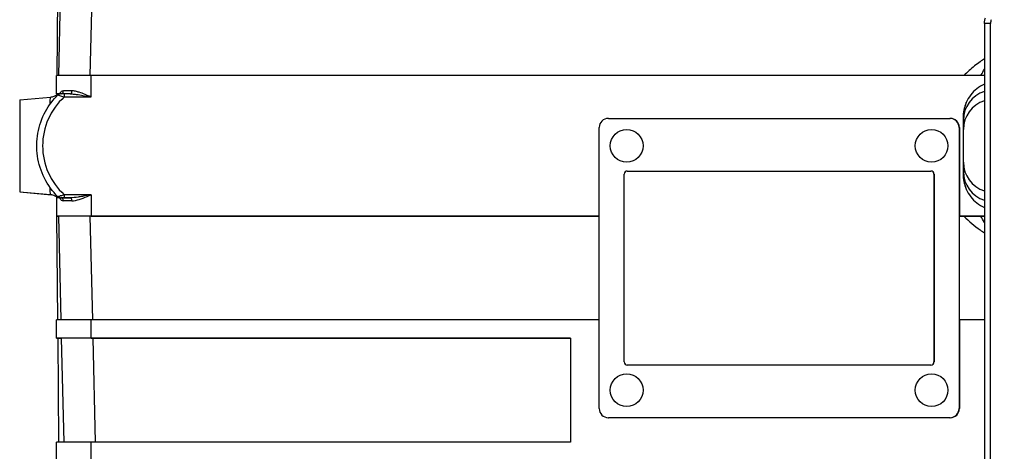
# Model space of a CAD drawing. Units: millimetres. Extents: x 130 to 1742, y 16 to 2270.
# Drawn here: x 332 to 493, y 867 to 938 of the extents above; entities that cross this region are included whole.
import ezdxf

# ---------------------------------------------------------------- set-up
doc = ezdxf.new("R2010")
doc.units = ezdxf.units.MM
doc.header["$LTSCALE"] = 8.333333
doc.layers.add('Dimensions(Hillmar_metric)', color=7, linetype='Continuous', lineweight=13)
doc.layers.add('Visible Edges(Hillmar_metric)', color=7, linetype='Continuous', lineweight=25)
doc.layers.add('Visible Tangent Edges(Hillmar_Metric)', color=7, linetype='Continuous', lineweight=25, true_color=0xc0c0c0)
doc.styles.add('Hillmar_metric_Dimensions', font='arial.ttf')
doc.dimstyles.new('DEFAULT-ISO-Method 1b-Hillmar_metric', dxfattribs={"dimscale": 8.333333, "dimtxt": 2, "dimasz": 2.5, "dimexe": 1, "dimexo": 1, "dimgap": 0.25, "dimtad": 1, "dimtih": 1, "dimtoh": 1, "dimrnd": 1e-08, "dimdsep": 46, "dimtxsty": 'Hillmar_metric_Dimensions', "dimcen": 0.09, "dimdle": 8, "dimclrd": 7, "dimclre": 7, "dimclrt": 7, "dimazin": 2, "dimtfac": 0.75, "dimtmove": 0, "dimatfit": 3, "dimfxl": 1, "dimtolj": 1, "dimlwd": 9, "dimlwe": 9, "dimarcsym": 0})

# ---------------------------------------------------------------- blocks, each defined once
blk = doc.blocks.new('*D23')
at = {"layer": 'Defpoints', "color": 0, "linetype": 'Continuous', "transparency": 16777216}
for p in [(230.26, 1249.08), (396.92, 1249.08), (493.14, 776.3)]:
    blk.add_point(p, dxfattribs=at)
at = {"layer": 'Dimensions(Hillmar_metric)', "color": 7, "linetype": 'Continuous', "lineweight": 9, "transparency": 16777216}
for p, q in [((388.59, 1249.08), (221.92, 1249.08)), ((230.26, 1228.25), (230.26, 1023.28)), ((230.26, 797.13), (230.26, 1002.1)), ((484.8, 776.3), (221.92, 776.3))]:
    blk.add_line(p, q, dxfattribs=at)
at = {"layer": 'Dimensions(Hillmar_metric)', "color": 7, "linetype": 'Continuous', "transparency": 16777216}
for points in [[(226.79, 1228.25), (233.73, 1228.25), (230.26, 1249.08)], [(226.79, 797.13), (233.73, 797.13), (230.26, 776.3)]]:
    blk.add_solid(points, dxfattribs=at)
at = {"layer": 'Dimensions(Hillmar_metric)', "color": 7, "linetype": 'Continuous', "lineweight": 13, "transparency": 16777216, "insert": (230.26, 1012.69), "char_height": 16.6667, "attachment_point": 5, "style": 'Hillmar_metric_Dimensions'}
blk.add_mtext('\\A1; \\fArial|b0|i0;\\H16.7217;475', dxfattribs=at)

msp = doc.modelspace()

# ---------------------------------------------------------------- linework, layer by layer
at = {"layer": 'Visible Edges(Hillmar_metric)'}
for p, q in [((338.158, 945.804), (338.01, 928.804)), ((338.643, 945.804), (338.245, 928.804)), ((489.887, 937.339), (489.887, 855.432)), ((337.91, 925.804), (337.91, 928.804)), ((489.887, 928.805), (343.596, 928.804)), ((337.91, 925.799), (337.91, 925.804)), ((337.984, 925.804), (337.981, 925.466)), ((337.984, 925.804), (338.175, 925.804)), ((338.175, 925.804), (338.172, 925.662)), ((338.172, 925.655), (338.172, 925.655)), ((339.218, 925.804), (339.219, 925.804)), ((340.163, 925.804), (339.219, 925.804)), ((340.344, 925.801), (340.347, 925.801)), ((341.899, 925.622), (341.899, 925.622)), ((331.906, 924.843), (336.941, 925.284)), ((339.018, 925.364), (339.018, 925.364)), ((428.302, 921.805), (484.225, 921.805)), ((484.226, 921.805), (484.279, 921.805)), ((486.399, 921.905), (486.399, 912.705)), ((486.45, 921.905), (486.45, 921.529)), ((486.45, 921.529), (486.45, 920.001)), ((426.804, 874.305), (426.804, 920.305)), ((485.723, 920.305), (485.723, 874.305)), ((485.776, 920.305), (485.776, 905.805)), ((486.45, 914.609), (486.45, 920.001)), ((486.45, 914.609), (486.45, 913.08)), ((430.888, 881.93), (430.888, 912.68)), ((431.387, 913.18), (481.119, 913.18)), ((481.13, 913.18), (481.119, 913.18)), ((481.619, 912.68), (481.619, 881.93)), ((481.629, 912.68), (481.629, 881.93)), ((486.45, 913.08), (486.45, 912.705)), ((331.906, 909.763), (336.942, 909.323)), ((331.906, 909.76), (337.052, 909.31)), ((337.968, 910.62), (337.968, 910.62)), ((337.91, 908.804), (337.91, 905.804)), ((337.984, 908.804), (337.981, 909.143)), ((338.172, 908.947), (338.175, 908.804)), ((337.91, 905.799), (337.91, 905.804)), ((338.01, 905.804), (338.245, 905.804)), ((338.158, 888.804), (338.01, 905.804)), ((338.245, 905.804), (338.643, 888.804)), ((426.804, 905.804), (343.459, 905.804)), ((343.596, 905.804), (426.804, 905.805)), ((485.776, 888.805), (485.776, 905.805)), ((485.776, 905.805), (489.887, 905.805)), ((486.523, 905.805), (485.776, 905.805)), ((337.91, 885.804), (337.91, 888.804)), ((426.804, 888.805), (343.596, 888.804)), ((485.776, 888.805), (485.776, 874.305)), ((489.887, 888.805), (485.776, 888.805)), ((337.91, 885.799), (337.91, 885.804)), ((338.185, 885.804), (338.713, 885.804)), ((338.333, 868.804), (338.185, 885.804)), ((338.713, 885.804), (339.111, 868.804)), ((343.596, 885.804), (422.099, 885.805)), ((422.099, 885.804), (343.927, 885.804)), ((422.099, 885.805), (422.099, 868.805)), ((481.119, 881.43), (431.387, 881.43)), ((431.387, 881.43), (431.398, 881.43)), ((428.301, 872.805), (428.354, 872.805)), ((484.225, 872.805), (428.302, 872.805)), ((484.278, 872.805), (428.355, 872.805)), ((337.91, 865.804), (337.91, 868.804)), ((422.099, 868.805), (343.596, 868.804))]:
    msp.add_line(p, q, dxfattribs=at)
for centre, major_axis, ratio, start_param, end_param in [((343.91, 928.804), (-6, 0), 0.0000283, 4.7647544, 6.2831964), ((343.91, 925.804), (-6, 0), 0.0000283, 5.8550504, 6.2831854), ((343.91, 925.799), (-6, 0), 0.0000283, 6.2831851, 6.4405525), ((343.677, 925.804), (-5.502, 0), 0.0000282, 5.9326276, 6.2976415), ((340.162, 926.304), (0, -0.5), 0.5764926, 6.2831622, 6.2831968), ((343.909, 925.799), (-5.999, 0), 0.00001, 1.3176971, 1.3177036), ((428.302, 920.305), (0.001, 1.5), 0.9986295, 0.0005399, 1.5713362), ((484.225, 920.305), (0.001, 1.5), 0.9986295, 4.7129289, 6.2837252), ((484.278, 920.305), (0.001, 1.5), 0.9986295, 4.7129289, 6.2831853), ((431.387, 912.68), (0, 0.5), 0.9986295, 0.0005399, 1.5713362), ((481.119, 912.68), (0, 0.5), 0.9986295, 4.7129289, 6.2837252), ((481.13, 912.68), (0, 0.5), 0.9986295, 4.7129289, 6.2831853), ((343.91, 908.804), (-6, 0), 0.0000283, 5.855091, 6.2832298), ((855.409, 908.807), (-524.691, 0), 0.0000283, 0.1727353, 0.1743468), ((338.526, 909.304), (0, -0.5), 0.985117, 6.2831474, 6.2833099), ((343.677, 908.804), (-5.502, 0), 0.0000282, 5.8515352, 5.8516224), ((343.91, 905.804), (-6, 0), 0.0000283, 4.7647489, 6.2831854), ((343.91, 905.799), (-6, 0), 0.0000283, 0, 0.1831627), ((343.747, 905.804), (-5.502, 0), 0.0000282, 4.7647345, 6.2976415), ((343.91, 888.804), (-6, 0), 0.0000283, 4.7647489, 6.2831854), ((343.91, 885.804), (-6, 0), 0.0000283, 4.7647489, 6.2831853), ((343.91, 885.799), (-6, 0), 0.0000283, 0, 0.303879), ((344.215, 885.804), (-5.502, 0), 0.0000282, 4.7647345, 6.2976415), ((431.387, 881.93), (0, -0.5), 0.9986295, 4.7129289, 6.2837252), ((481.119, 881.93), (0, -0.5), 0.9986295, 0.0005399, 1.5713362), ((481.13, 881.93), (0, -0.5), 0.9986295, 0.0005399, 1.5713362), ((428.302, 874.305), (-0.001, -1.5), 0.9986295, 4.7129289, 6.2837252), ((484.225, 874.305), (-0.001, -1.5), 0.9986295, 0.0005399, 1.5713362), ((484.278, 874.305), (-0.001, -1.5), 0.9986295, 0.0005399, 1.5713362), ((343.91, 868.804), (-6, 0), 0.0000283, 4.7647489, 6.2831854)]:
    msp.add_ellipse(centre, major_axis=major_axis, ratio=ratio, start_param=start_param, end_param=end_param, dxfattribs=at)
for centre in [(431.298, 917.305), (481.23, 917.305), (431.298, 877.305), (481.23, 877.305)]:
    msp.add_ellipse(centre, major_axis=(0.001, 2.68), ratio=0.9986295, dxfattribs=at)
for points, knots in [([(489.887, 937.339), (489.887, 937.402), (489.889, 937.464), (489.897, 937.588), (489.903, 937.65), (489.918, 937.774), (489.928, 937.836), (489.951, 937.958), (489.964, 938.019), (489.995, 938.14), (490.012, 938.199), (490.032, 938.259)], [3.14159265, 3.14159265, 3.14159265, 3.14159265, 3.20390053, 3.20390053, 3.2662084, 3.2662084, 3.32851628, 3.32851628, 3.39082415, 3.39082415, 3.45313203, 3.45313203, 3.45313203, 3.45313203]), ([(489.887, 927.375), (489.433, 927.205), (489.008, 926.958), (488.252, 926.364), (487.922, 926.02), (487.348, 925.256), (487.104, 924.831), (486.916, 924.385)], [0.14053822, 0.14053822, 0.14053822, 0.14053822, 0.2863305, 0.2863305, 0.4292496, 0.4292496, 0.57550227, 0.57550227, 0.57550227, 0.57550227]), ([(338.168, 908.951), (337.278, 909.843), (336.523, 910.892), (335.393, 913.146), (335.005, 914.381), (334.65, 916.865), (334.674, 918.145), (335.111, 920.613), (335.537, 921.831), (336.678, 923.931), (337.368, 924.857), (338.168, 925.658)], [0, 0, 0, 0, 0.3782502, 0.3782502, 0.7566119, 0.7566119, 1.1311505, 1.1311505, 1.5085626, 1.5085626, 1.8482742, 1.8482742, 1.8482742, 1.8482742]), ([(336.943, 925.284), (337.152, 925.302), (337.36, 925.355), (337.705, 925.503), (337.852, 925.588), (337.983, 925.689)], [0, 0, 0, 0, 0.06345547, 0.06345547, 0.11391778, 0.11391778, 0.11391778, 0.11391778]), ([(338.168, 925.658), (338.206, 925.696), (338.25, 925.728), (338.345, 925.775), (338.397, 925.792), (338.461, 925.801), (338.473, 925.802), (338.491, 925.804), (338.497, 925.804), (338.506, 925.804), (338.509, 925.804), (338.514, 925.804), (338.516, 925.804), (338.518, 925.804), (338.518, 925.804), (338.519, 925.804), (338.519, 925.804), (338.519, 925.804), (338.52, 925.804), (338.52, 925.804), (338.52, 925.804), (338.521, 925.804), (338.521, 925.804), (338.521, 925.804), (338.521, 925.804), (338.522, 925.804)], [0, 0, 0, 0, 0.015999999, 0.015999999, 0.031920528, 0.031920528, 0.035525993, 0.035525993, 0.037300921, 0.037300921, 0.038237124, 0.038237124, 0.038754374, 0.038754374, 0.038853559, 0.038853559, 0.03895337, 0.03895337, 0.039053057, 0.039053057, 0.039457816, 0.039457816, 0.040248031, 0.040248031, 0.040773961, 0.040773961, 0.040773961, 0.040773961]), ([(339.218, 925.804), (339.026, 925.804), (338.781, 925.804), (338.566, 925.804), (338.525, 925.804), (338.522, 925.804)], [0.000137386, 0.000137386, 0.000137386, 0.000137386, 0.057705828, 0.072132285, 0.093308409, 0.093308409, 0.093308409, 0.093308409]), ([(343.578, 925.308), (343.58, 925.307), (343.583, 925.307), (343.588, 925.306), (343.592, 925.305), (343.596, 925.304)], [-0.0007000456, -0.0007000456, -0.0007000456, -0.0007000456, 0, 0, 0.0011790429, 0.0011790429, 0.0011790429, 0.0011790429]), ([(486.915, 924.385), (486.748, 923.989), (486.618, 923.574), (486.445, 922.743), (486.399, 922.324), (486.399, 921.905)], [-0.25479846, -0.25479846, -0.25479846, -0.25479846, -0.12568016, -0.12568016, 0, 0, 0, 0]), ([(486.399, 912.705), (486.399, 912.286), (486.445, 911.867), (486.618, 911.035), (486.748, 910.62), (486.915, 910.224)], [-0.2545274, -0.2545274, -0.2545274, -0.2545274, -0.12898306, -0.12898306, -0.00000422, -0.00000422, -0.00000422, -0.00000422]), ([(486.916, 910.224), (487.104, 909.778), (487.348, 909.353), (487.922, 908.589), (488.252, 908.245), (489.008, 907.651), (489.433, 907.405), (489.887, 907.234)], [0.00002485, 0.00002485, 0.00002485, 0.00002485, 0.14545356, 0.14545356, 0.28757225, 0.28757225, 0.43246555, 0.43246555, 0.43246555, 0.43246555]), ([(337.983, 908.918), (337.871, 909.004), (337.749, 909.078), (337.439, 909.225), (337.241, 909.284), (337.008, 909.316), (336.976, 909.32), (336.943, 909.323)], [0.01824818, 0.01824818, 0.01824818, 0.01824818, 0.06115619, 0.06115619, 0.1223763, 0.1223763, 0.1322877, 0.1322877, 0.1322877, 0.1322877]), ([(338.526, 908.804), (338.524, 908.804), (338.523, 908.804), (338.522, 908.804), (338.522, 908.804), (338.521, 908.804), (338.521, 908.804), (338.52, 908.804), (338.52, 908.804), (338.519, 908.804), (338.519, 908.804), (338.518, 908.804), (338.517, 908.804), (338.514, 908.804), (338.513, 908.804), (338.506, 908.805), (338.502, 908.805), (338.483, 908.806), (338.469, 908.807), (338.413, 908.814), (338.372, 908.825), (338.283, 908.862), (338.236, 908.89), (338.186, 908.933), (338.177, 908.942), (338.168, 908.951)], [0, 0, 0, 0, 0.002518139, 0.002518139, 0.004405663, 0.004405663, 0.005114794, 0.005114794, 0.005259523, 0.005259523, 0.005388101, 0.005388101, 0.005645329, 0.005645329, 0.006149941, 0.006149941, 0.007549223, 0.007549223, 0.01174925, 0.01174925, 0.024440126, 0.024440126, 0.040465238, 0.040465238, 0.044254937, 0.044254937, 0.044254937, 0.044254937]), ([(338.6, 908.804), (338.587, 908.804), (338.57, 908.804), (338.522, 908.804), (338.492, 908.804), (338.451, 908.804)], [0.000187137, 0.000187137, 0.000187137, 0.000187137, 0.030632798, 0.030632798, 0.064345361, 0.064345361, 0.064345361, 0.064345361]), ([(489.283, 905.805), (489.192, 905.805), (489.099, 905.805), (488.67, 905.805), (488.31, 905.805), (487.491, 905.805), (487.005, 905.805), (486.523, 905.805)], [0, 0, 0, 0, 0.03138751, 0.03138751, 0.1437254, 0.1437254, 0.28745349, 0.28745349, 0.28745349, 0.28745349]), ([(489.887, 905.805), (489.68, 905.805), (489.48, 905.805), (489.286, 905.805), (489.285, 905.805), (489.285, 905.805)], [-0.066978707, -0.066978707, -0.066978707, -0.066978707, -0.000169561, -0.000169561, 0, 0, 0, 0])]:
    msp.add_open_spline(points, degree=3, knots=knots, dxfattribs=at)
for points in [[(338.168, 925.658), (338.168, 925.658), (338.168, 925.658), (338.168, 925.658)], [(338.451, 925.804), (338.476, 925.804), (338.496, 925.804), (338.514, 925.804)], [(338.6, 925.805), (338.6, 925.804), (338.6, 925.804), (338.6, 925.804)], [(338.168, 908.951), (338.168, 908.951), (338.168, 908.951), (338.168, 908.951)], [(338.599, 908.804), (338.6, 908.804), (338.6, 908.804), (338.6, 908.804)]]:
    msp.add_open_spline(points, degree=3, dxfattribs=at)
at = {"layer": 'Visible Tangent Edges(Hillmar_Metric)'}
for p, q in [((343.459, 928.804), (343.857, 945.804)), ((490.887, 855.432), (490.887, 937.339)), ((343.596, 925.304), (343.596, 928.804)), ((331.906, 924.843), (331.906, 909.763)), ((339.193, 925.304), (343.596, 925.304)), ((485.723, 920.305), (485.776, 920.305)), ((481.619, 912.68), (481.629, 912.68)), ((331.906, 909.763), (331.906, 909.76)), ((343.596, 909.304), (339.193, 909.304)), ((339.219, 908.804), (340.162, 908.804)), ((343.596, 909.304), (343.596, 905.804)), ((343.857, 888.804), (343.459, 905.804)), ((343.596, 885.804), (343.596, 888.804)), ((344.325, 868.804), (343.927, 885.804)), ((431.398, 881.43), (431.387, 881.43)), ((481.119, 881.43), (481.13, 881.43)), ((481.629, 881.93), (481.619, 881.93)), ((485.776, 874.305), (485.723, 874.305)), ((428.355, 872.805), (428.302, 872.805)), ((484.225, 872.805), (484.278, 872.805)), ((343.596, 865.804), (343.596, 868.804))]:
    msp.add_line(p, q, dxfattribs=at)
msp.add_arc((492.887, 937.339), 2, 162.15011, 180, dxfattribs=at)
for centre, major_axis, ratio, start_param, end_param in [((490.887, 937.339), (-1, 0), 0.0000283, 4.712389, 6.2831964), ((338.672, 926.304), (0, -0.5), 0.8057974, 0.0116581, 1.5707486), ((343.91, 926.304), (-6, 0), 0.0000283, 5.3268187, 5.6494097), ((339.219, 925.304), (0, 0.5), 0.052336, 6.2831838, 7.8539533), ((340.162, 926.304), (0, -0.5), 0.5764926, 0, 1.5707617), ((491.45, 921.529), (-5, 0), 0.9848127, 5.0302127, 6.2831853), ((346.467, 917.304), (-10.806, -0.386), 0.9999792, 5.4145928, 7.0803802), ((491.45, 920.001), (-5, 0), 0.9848127, 5.0302127, 6.2831853), ((483.45, 921.905), (3, 0), 0.0000283, 6.100041, 6.2831854), ((491.45, 914.609), (-5, 0), 0.9848028, 0, 1.2529726), ((483.45, 912.705), (3, 0), 0.0000283, 6.1000411, 6.2831854), ((491.45, 913.08), (-5, 0), 0.9848028, 0, 1.2529726), ((343.91, 908.804), (-6.5, 0), 0.0000283, 5.3268187, 5.6494098), ((338.672, 908.304), (0, 0.5), 0.8057974, 4.7123413, 6.2831378), ((343.91, 908.304), (6, 0), 0.0000283, 2.1853529, 2.5079849), ((339.219, 909.304), (0, -0.5), 0.052336, 4.7123607, 6.283157), ((340.162, 908.304), (0, 0.5), 0.5764926, 4.7123544, 6.2831507)]:
    msp.add_ellipse(centre, major_axis=major_axis, ratio=ratio, start_param=start_param, end_param=end_param, dxfattribs=at)
for points, knots in [([(489.887, 931.537), (489.657, 931.386), (489.103, 931.013), (487.931, 930.153), (487.056, 929.372), (486.523, 928.805)], [-1.19654961, -1.19654961, -1.19654961, -1.19654961, -1.11470004, -0.99783687, -0.76411946, -0.76411946, -0.76411946, -0.76411946]), ([(489.285, 928.806), (489.308, 928.846), (489.505, 929.186), (489.707, 929.543), (489.887, 929.872)], [0.98351848, 0.98351848, 0.98351848, 0.98351848, 0.99783687, 1.10297925, 1.10297925, 1.10297925, 1.10297925]), ([(338.168, 925.658), (338.166, 925.656), (338.225, 925.633), (338.551, 925.522), (338.914, 925.4), (339.193, 925.304)], [-0.095161803, -0.095161803, -0.095161803, -0.095161803, -0.072132285, -0.057705828, 0, 0, 0, 0]), ([(340.163, 925.804), (340.373, 925.804), (340.808, 925.778), (341.936, 925.633), (342.876, 925.446), (343.578, 925.308)], [-0.37916967, -0.37916967, -0.37916967, -0.37916967, -0.30333999, -0.22750499, -0.00070005, -0.00070005, -0.00070005, -0.00070005]), ([(343.596, 925.304), (343.592, 925.306), (343.589, 925.307), (342.935, 925.585), (342.07, 925.962), (341.038, 926.252), (340.641, 926.304), (340.451, 926.304)], [-0.00117904, -0.00117904, -0.00117904, -0.00117904, 0, 0, 0.22750499, 0.30333999, 0.37917498, 0.37917498, 0.37917498, 0.37917498]), ([(336.943, 925.284), (336.94, 925.284), (336.902, 925.26), (336.853, 924.894), (336.812, 924.205), (336.803, 924.018)], [1.57355954, 1.57355954, 1.57355954, 1.57355954, 1.60888356, 2.0111048, 2.14131553, 2.14131553, 2.14131553, 2.14131553]), ([(336.802, 910.593), (336.812, 910.404), (336.853, 909.714), (336.902, 909.347), (336.94, 909.323), (336.943, 909.323)], [-2.14235307, -2.14235307, -2.14235307, -2.14235307, -2.01110758, -1.60888634, -1.57342444, -1.57342444, -1.57342444, -1.57342444]), ([(339.193, 909.304), (338.984, 909.233), (338.631, 909.113), (338.252, 908.985), (338.167, 908.953), (338.168, 908.951)], [-0.100869141, -0.100869141, -0.100869141, -0.100869141, -0.057639509, -0.028819755, -0.005821645, -0.005821645, -0.005821645, -0.005821645]), ([(338.526, 908.804), (338.509, 908.804), (338.565, 908.804), (338.835, 908.804), (339.075, 908.804), (339.219, 908.804)], [0, 0, 0, 0, 0.02881975, 0.05763951, 0.10086914, 0.10086914, 0.10086914, 0.10086914]), ([(343.596, 909.304), (343.592, 909.304), (343.588, 909.303), (343.115, 909.21), (342.41, 909.07), (341.255, 908.879), (340.583, 908.804), (340.162, 908.804)], [-0.38035403, -0.38035403, -0.38035403, -0.38035403, -0.37917498, -0.37917498, -0.22750499, -0.15166999, 0, 0, 0, 0]), ([(340.451, 908.304), (340.832, 908.304), (341.445, 908.454), (342.503, 908.836), (343.152, 909.115), (343.589, 909.302), (343.592, 909.303), (343.596, 909.304)], [0, 0, 0, 0, 0.15166999, 0.22750499, 0.37917498, 0.37917498, 0.38035403, 0.38035403, 0.38035403, 0.38035403]), ([(486.523, 905.805), (487.322, 904.953), (488.451, 904.035), (489.657, 903.223), (489.887, 903.073)], [-0.58431586, -0.58431586, -0.58431586, -0.58431586, -0.23372634, -0.15188013, -0.15188013, -0.15188013, -0.15188013])]:
    msp.add_open_spline(points, degree=3, knots=knots, dxfattribs=at)
for points in [[(339.075, 926.304), (338.942, 926.304), (338.698, 926.214), (338.518, 925.975), (338.451, 925.804)], [(486.45, 921.906), (486.45, 922.719), (486.616, 923.56), (486.916, 924.385)], [(336.733, 912.597), (336.733, 912.597), (336.733, 912.597), (336.733, 912.596)], [(486.916, 910.224), (486.616, 911.05), (486.45, 911.89), (486.45, 912.704)], [(338.451, 908.804), (338.518, 908.633), (338.698, 908.395), (338.942, 908.304), (339.075, 908.304)], [(489.887, 904.736), (489.682, 905.109), (489.48, 905.463), (489.285, 905.8)]]:
    msp.add_open_spline(points, degree=3, dxfattribs=at)

# ---------------------------------------------------------------- dimensions: what is measured, and where the dimension line sits
at = {"layer": 'Dimensions(Hillmar_metric)', "color": 7, "linetype": 'Continuous', "lineweight": 13}
dim = msp.add_linear_dim(base=(230.258, 1249.08), p1=(493.137, 776.299), p2=(396.925, 1249.08), angle=90, text=' \\fArial|b0|i0;\\H16.7217;475', dimstyle='DEFAULT-ISO-Method 1b-Hillmar_metric', override={"dimgap": 0.25, "dimdec": 0, "dimtol": 0, "dimlim": 0, "dimtp": 0, "dimtm": 0, "dimtdec": 2, "dimtofl": 0, "dimatfit": 1}, dxfattribs=at)
dim.commit()
dim.dimension.update_dxf_attribs({"geometry": '*D23', "text_midpoint": (230.258, 1012.689), "dimtype": 160})

doc.saveas('drawing.dxf')
